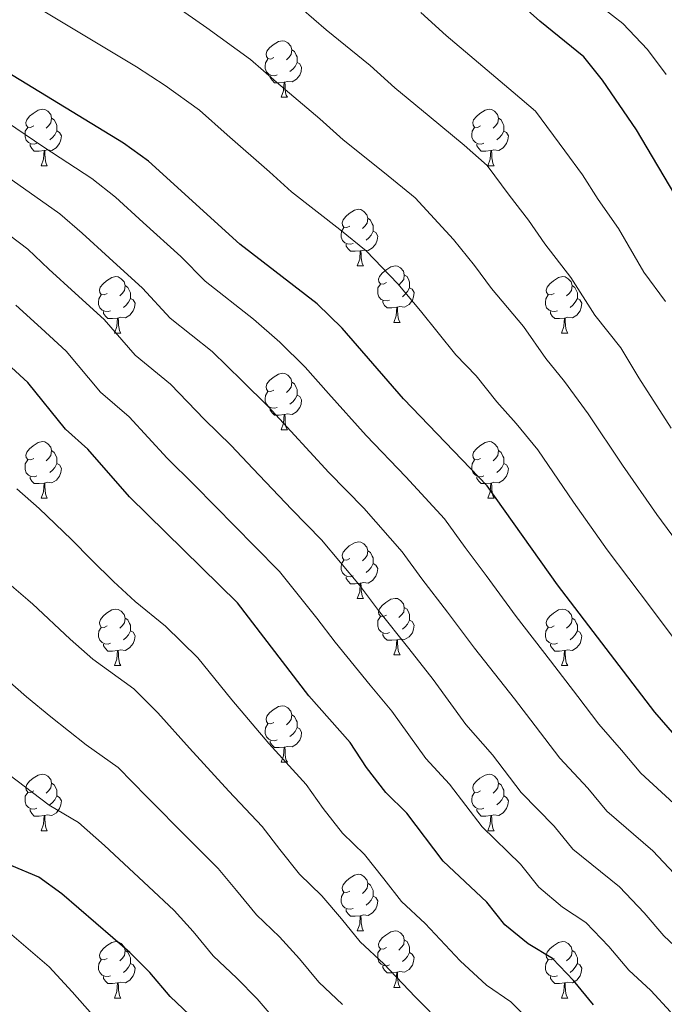
# Model space of a CAD drawing. Units: metres. Extents: x 609181 to 613684, y 4777495 to 4780538.
# Drawn here: x 611216 to 611330, y 4778587 to 4778761 of the extents above; entities that cross this region are included whole.
import ezdxf

# ---------------------------------------------------------------- set-up
doc = ezdxf.new("R2010")
doc.units = ezdxf.units.M
doc.header["$MEASUREMENT"] = 0
for name, color, linetype, lineweight in [('Nivel 36', 7, 'Continuous', 0), ('Nivel 4', 7, 'Continuous', 0), ('Nivel 5', 7, 'Continuous', 0), ('Nivel 61', 7, 'Continuous', 0), ('Nivel 63', 7, 'Continuous', 0)]:
    doc.layers.add(name, color=color, linetype=linetype, lineweight=lineweight)

msp = doc.modelspace()

# ---------------------------------------------------------------- linework, layer by layer
at = {"layer": 'Nivel 36', "color": 92, "linetype": 'Continuous', "lineweight": 0}
for p, q in [((611262.23, 4778747.63, 0.01), (611263.36, 4778747.63, 0.01)), ((611219.6, 4778735.5, 0.01), (611220.72, 4778735.5, 0.01)), ((611298.92, 4778735.49, 0.01), (611300.05, 4778735.49, 0.01)), ((611275.73, 4778717.73, 0.01), (611276.86, 4778717.73, 0.01)), ((611282.21, 4778707.69, 0.01), (611283.33, 4778707.69, 0.01)), ((611232.65, 4778705.79, 0.01), (611233.78, 4778705.79, 0.01)), ((611311.98, 4778705.79, 0.01), (611313.1, 4778705.79, 0.01)), ((611262.23, 4778688.64, 0.01), (611263.36, 4778688.64, 0.01)), ((611219.6, 4778676.5, 0.01), (611220.72, 4778676.5, 0.01)), ((611298.92, 4778676.5, 0.01), (611300.05, 4778676.5, 0.01)), ((611275.73, 4778658.73, 0.01), (611276.86, 4778658.73, 0.01)), ((611282.21, 4778648.7, 0.01), (611283.33, 4778648.7, 0.01)), ((611232.66, 4778646.79, 0.01), (611233.78, 4778646.79, 0.01)), ((611311.98, 4778646.79, 0.01), (611313.11, 4778646.79, 0.01)), ((611262.23, 4778629.65, 0.01), (611263.36, 4778629.65, 0.01)), ((611219.6, 4778617.51, 0.01), (611220.72, 4778617.51, 0.01)), ((611298.92, 4778617.51, 0.01), (611300.05, 4778617.51, 0.01)), ((611275.73, 4778599.74, 0.01), (611276.86, 4778599.74, 0.01)), ((611282.21, 4778589.71, 0.01), (611283.33, 4778589.71, 0.01)), ((611232.66, 4778587.8, 0.01), (611233.78, 4778587.8, 0.01)), ((611311.98, 4778587.8, 0.01), (611313.11, 4778587.8, 0.01))]:
    msp.add_line(p, q, dxfattribs=at)
at = {"layer": 'Nivel 36', "color": 92, "linetype": 'Continuous', "lineweight": 0, "elevation": 0.01, "flags": 128}
for points in [[(611260.93, 4778754.69), (611260.4, 4778754.43), (611259.87, 4778754.49), (611259.61, 4778754.85), (611259.55, 4778755.28), (611259.71, 4778755.8), (611260.19, 4778756.39), (611260.83, 4778756.93), (611261.73, 4778757.51), (611262.47, 4778757.67), (611262.9, 4778757.61), (611263.43, 4778757.3), (611263.96, 4778756.71), (611264.12, 4778756.07), (611264.01, 4778755.23), (611263.58, 4778754.69), (611263.16, 4778754.27)], [(611264.12, 4778756.07), (611264.59, 4778755.76), (611264.91, 4778755.12), (611265.07, 4778754.8), (611265.07, 4778754.22), (611265.07, 4778753.79), (611264.7, 4778753.11), (611264.28, 4778752.63), (611263.8, 4778752.21)], [(611261.52, 4778751.61), (611261.09, 4778751.45), (611260.51, 4778751.51), (611260.03, 4778751.73), (611259.61, 4778752.15), (611259.39, 4778752.73), (611259.39, 4778753.15), (611259.45, 4778753.74), (611259.87, 4778754.43)], [(611265.07, 4778753.79), (611265.52, 4778753.55), (611265.87, 4778752.93), (611265.76, 4778752.21), (611265.55, 4778751.57), (611264.96, 4778750.83), (611264.17, 4778750.35), (611263.32, 4778750.45), (611262.89, 4778750.32)], [(611262.78, 4778750.32), (611261.89, 4778750.23), (611261.04, 4778750.23), (611260.62, 4778750.67), (611260.3, 4778751.14), (611260.3, 4778751.45)], [(611262.23, 4778747.63), (611262.67, 4778748.79), (611262.78, 4778750.32), (611262.89, 4778750.32), (611262.92, 4778749.73), (611262.96, 4778749.05), (611263.03, 4778748.43), (611263.14, 4778748.03), (611263.36, 4778747.63)], [(611218.3, 4778742.56), (611217.76, 4778742.29), (611217.24, 4778742.35), (611216.97, 4778742.72), (611216.92, 4778743.14), (611217.08, 4778743.66), (611217.56, 4778744.26), (611218.19, 4778744.79), (611219.09, 4778745.37), (611219.84, 4778745.53), (611220.26, 4778745.48), (611220.79, 4778745.16), (611221.32, 4778744.58), (611221.48, 4778743.94), (611221.37, 4778743.09), (611220.94, 4778742.56), (611220.52, 4778742.13)], [(611221.48, 4778743.94), (611221.96, 4778743.62), (611222.27, 4778742.98), (611222.43, 4778742.66), (611222.43, 4778742.08), (611222.43, 4778741.66), (611222.06, 4778740.97), (611221.64, 4778740.49), (611221.16, 4778740.07)], [(611297.62, 4778742.55), (611297.09, 4778742.29), (611296.56, 4778742.35), (611296.3, 4778742.71), (611296.24, 4778743.14), (611296.4, 4778743.66), (611296.88, 4778744.25), (611297.52, 4778744.79), (611298.42, 4778745.37), (611299.16, 4778745.53), (611299.59, 4778745.47), (611300.12, 4778745.16), (611300.65, 4778744.57), (611300.81, 4778743.93), (611300.7, 4778743.09), (611300.27, 4778742.55), (611299.85, 4778742.13)], [(611300.81, 4778743.93), (611301.28, 4778743.62), (611301.6, 4778742.98), (611301.76, 4778742.66), (611301.76, 4778742.08), (611301.76, 4778741.65), (611301.39, 4778740.97), (611300.97, 4778740.49), (611300.49, 4778740.07)], [(611218.88, 4778739.48), (611218.46, 4778739.32), (611217.87, 4778739.38), (611217.4, 4778739.59), (611216.97, 4778740.01), (611216.76, 4778740.6), (611216.76, 4778741.02), (611216.81, 4778741.6), (611217.24, 4778742.29)], [(611298.21, 4778739.47), (611297.78, 4778739.31), (611297.2, 4778739.37), (611296.72, 4778739.59), (611296.3, 4778740.01), (611296.08, 4778740.59), (611296.08, 4778741.01), (611296.14, 4778741.6), (611296.56, 4778742.29)], [(611222.43, 4778741.66), (611222.88, 4778741.41), (611223.23, 4778740.79), (611223.12, 4778740.07), (611222.91, 4778739.43), (611222.32, 4778738.69), (611221.53, 4778738.21), (611220.68, 4778738.31), (611220.25, 4778738.18)], [(611301.76, 4778741.65), (611302.21, 4778741.41), (611302.56, 4778740.79), (611302.45, 4778740.07), (611302.24, 4778739.43), (611301.65, 4778738.69), (611300.86, 4778738.21), (611300.01, 4778738.31), (611299.58, 4778738.18)], [(611220.14, 4778738.18), (611219.25, 4778738.1), (611218.4, 4778738.1), (611217.98, 4778738.53), (611217.66, 4778739), (611217.66, 4778739.32)], [(611299.47, 4778738.18), (611298.58, 4778738.09), (611297.73, 4778738.09), (611297.31, 4778738.53), (611296.99, 4778739), (611296.99, 4778739.31)], [(611219.6, 4778735.5), (611220.03, 4778736.66), (611220.14, 4778738.18), (611220.25, 4778738.18), (611220.28, 4778737.6), (611220.32, 4778736.91), (611220.39, 4778736.3), (611220.5, 4778735.9), (611220.72, 4778735.5)], [(611298.92, 4778735.49), (611299.36, 4778736.65), (611299.47, 4778738.18), (611299.58, 4778738.18), (611299.61, 4778737.59), (611299.65, 4778736.91), (611299.72, 4778736.29), (611299.83, 4778735.89), (611300.05, 4778735.49)], [(611274.43, 4778724.79), (611273.9, 4778724.52), (611273.37, 4778724.58), (611273.11, 4778724.95), (611273.05, 4778725.37), (611273.21, 4778725.89), (611273.69, 4778726.49), (611274.33, 4778727.02), (611275.23, 4778727.6), (611275.97, 4778727.76), (611276.4, 4778727.71), (611276.93, 4778727.39), (611277.46, 4778726.81), (611277.62, 4778726.17), (611277.51, 4778725.32), (611277.08, 4778724.79), (611276.66, 4778724.36)], [(611277.62, 4778726.17), (611278.09, 4778725.85), (611278.41, 4778725.21), (611278.57, 4778724.89), (611278.57, 4778724.31), (611278.57, 4778723.89), (611278.2, 4778723.2), (611277.78, 4778722.72), (611277.3, 4778722.3)], [(611275.02, 4778721.71), (611274.59, 4778721.55), (611274.01, 4778721.61), (611273.53, 4778721.82), (611273.11, 4778722.24), (611272.89, 4778722.83), (611272.89, 4778723.25), (611272.95, 4778723.83), (611273.37, 4778724.52)], [(611278.57, 4778723.89), (611279.02, 4778723.64), (611279.37, 4778723.02), (611279.26, 4778722.3), (611279.05, 4778721.66), (611278.46, 4778720.92), (611277.67, 4778720.44), (611276.82, 4778720.54), (611276.39, 4778720.41)], [(611276.28, 4778720.41), (611275.39, 4778720.33), (611274.54, 4778720.33), (611274.12, 4778720.76), (611273.8, 4778721.23), (611273.8, 4778721.55)], [(611275.73, 4778717.73), (611276.17, 4778718.89), (611276.28, 4778720.41), (611276.39, 4778720.41), (611276.42, 4778719.83), (611276.46, 4778719.14), (611276.53, 4778718.53), (611276.64, 4778718.13), (611276.86, 4778717.73)], [(611280.91, 4778714.75), (611280.38, 4778714.49), (611279.85, 4778714.54), (611279.58, 4778714.91), (611279.53, 4778715.34), (611279.69, 4778715.86), (611280.17, 4778716.45), (611280.8, 4778716.98), (611281.7, 4778717.57), (611282.45, 4778717.73), (611282.87, 4778717.67), (611283.4, 4778717.36), (611283.93, 4778716.77), (611284.09, 4778716.13), (611283.98, 4778715.28), (611283.56, 4778714.75), (611283.14, 4778714.33)], [(611284.09, 4778716.13), (611284.57, 4778715.82), (611284.88, 4778715.18), (611285.04, 4778714.86), (611285.04, 4778714.28), (611285.04, 4778713.85), (611284.67, 4778713.16), (611284.25, 4778712.68), (611283.77, 4778712.26)], [(611231.35, 4778712.85), (611230.82, 4778712.58), (611230.29, 4778712.64), (611230.03, 4778713.01), (611229.97, 4778713.43), (611230.13, 4778713.95), (611230.61, 4778714.55), (611231.25, 4778715.08), (611232.15, 4778715.66), (611232.89, 4778715.82), (611233.32, 4778715.77), (611233.85, 4778715.45), (611234.38, 4778714.87), (611234.54, 4778714.23), (611234.43, 4778713.38), (611234, 4778712.85), (611233.58, 4778712.42)], [(611234.54, 4778714.23), (611235.01, 4778713.91), (611235.33, 4778713.27), (611235.49, 4778712.95), (611235.49, 4778712.37), (611235.49, 4778711.95), (611235.12, 4778711.26), (611234.7, 4778710.78), (611234.22, 4778710.36)], [(611281.49, 4778711.67), (611281.07, 4778711.51), (611280.48, 4778711.57), (611280.01, 4778711.78), (611279.58, 4778712.21), (611279.37, 4778712.79), (611279.37, 4778713.21), (611279.42, 4778713.8), (611279.85, 4778714.49)], [(611310.68, 4778712.85), (611310.15, 4778712.58), (611309.62, 4778712.64), (611309.36, 4778713.01), (611309.3, 4778713.43), (611309.46, 4778713.95), (611309.94, 4778714.55), (611310.58, 4778715.08), (611311.48, 4778715.66), (611312.22, 4778715.82), (611312.64, 4778715.77), (611313.18, 4778715.45), (611313.7, 4778714.87), (611313.86, 4778714.23), (611313.76, 4778713.38), (611313.33, 4778712.85), (611312.91, 4778712.42)], [(611313.86, 4778714.23), (611314.34, 4778713.91), (611314.66, 4778713.27), (611314.82, 4778712.95), (611314.82, 4778712.37), (611314.82, 4778711.95), (611314.44, 4778711.26), (611314.02, 4778710.78), (611313.54, 4778710.36)], [(611231.94, 4778709.77), (611231.51, 4778709.61), (611230.93, 4778709.67), (611230.45, 4778709.88), (611230.03, 4778710.3), (611229.81, 4778710.89), (611229.81, 4778711.31), (611229.87, 4778711.89), (611230.29, 4778712.58)], [(611285.04, 4778713.85), (611285.5, 4778713.6), (611285.84, 4778712.99), (611285.73, 4778712.26), (611285.52, 4778711.62), (611284.94, 4778710.88), (611284.14, 4778710.4), (611283.29, 4778710.51), (611282.86, 4778710.38)], [(611311.26, 4778709.77), (611310.84, 4778709.61), (611310.26, 4778709.67), (611309.78, 4778709.88), (611309.36, 4778710.3), (611309.14, 4778710.89), (611309.14, 4778711.31), (611309.2, 4778711.89), (611309.62, 4778712.58)], [(611235.49, 4778711.95), (611235.94, 4778711.7), (611236.29, 4778711.08), (611236.18, 4778710.36), (611235.97, 4778709.72), (611235.38, 4778708.98), (611234.59, 4778708.5), (611233.74, 4778708.6), (611233.31, 4778708.47)], [(611282.75, 4778710.38), (611281.86, 4778710.29), (611281.02, 4778710.29), (611280.59, 4778710.72), (611280.27, 4778711.2), (611280.27, 4778711.51)], [(611314.82, 4778711.95), (611315.27, 4778711.7), (611315.62, 4778711.08), (611315.5, 4778710.36), (611315.3, 4778709.72), (611314.71, 4778708.98), (611313.92, 4778708.5), (611313.06, 4778708.6), (611312.64, 4778708.47)], [(611233.2, 4778708.47), (611232.31, 4778708.39), (611231.46, 4778708.39), (611231.04, 4778708.82), (611230.72, 4778709.29), (611230.72, 4778709.61)], [(611282.21, 4778707.69), (611282.64, 4778708.85), (611282.75, 4778710.38), (611282.86, 4778710.38), (611282.9, 4778709.79), (611282.93, 4778709.11), (611283, 4778708.49), (611283.12, 4778708.09), (611283.33, 4778707.69)], [(611312.52, 4778708.47), (611311.64, 4778708.39), (611310.79, 4778708.39), (611310.36, 4778708.82), (611310.04, 4778709.29), (611310.04, 4778709.61)], [(611232.65, 4778705.79), (611233.09, 4778706.95), (611233.2, 4778708.47), (611233.31, 4778708.47), (611233.34, 4778707.89), (611233.38, 4778707.2), (611233.45, 4778706.59), (611233.56, 4778706.19), (611233.78, 4778705.79)], [(611311.98, 4778705.79), (611312.42, 4778706.95), (611312.52, 4778708.47), (611312.64, 4778708.47), (611312.67, 4778707.89), (611312.7, 4778707.2), (611312.78, 4778706.59), (611312.89, 4778706.19), (611313.1, 4778705.79)], [(611260.93, 4778695.7), (611260.4, 4778695.44), (611259.87, 4778695.49), (611259.61, 4778695.86), (611259.55, 4778696.29), (611259.71, 4778696.81), (611260.19, 4778697.4), (611260.83, 4778697.93), (611261.73, 4778698.52), (611262.47, 4778698.68), (611262.9, 4778698.62), (611263.43, 4778698.31), (611263.96, 4778697.72), (611264.12, 4778697.08), (611264.01, 4778696.23), (611263.58, 4778695.7), (611263.16, 4778695.28)], [(611264.12, 4778697.08), (611264.59, 4778696.77), (611264.91, 4778696.13), (611265.07, 4778695.81), (611265.07, 4778695.23), (611265.07, 4778694.8), (611264.7, 4778694.11), (611264.28, 4778693.63), (611263.8, 4778693.21)], [(611261.52, 4778692.62), (611261.09, 4778692.46), (611260.51, 4778692.52), (611260.03, 4778692.73), (611259.61, 4778693.16), (611259.39, 4778693.74), (611259.39, 4778694.16), (611259.45, 4778694.75), (611259.87, 4778695.44)], [(611265.07, 4778694.8), (611265.52, 4778694.55), (611265.87, 4778693.94), (611265.76, 4778693.21), (611265.55, 4778692.57), (611264.96, 4778691.83), (611264.17, 4778691.35), (611263.32, 4778691.46), (611262.89, 4778691.33)], [(611262.78, 4778691.33), (611261.89, 4778691.24), (611261.04, 4778691.24), (611260.62, 4778691.67), (611260.3, 4778692.15), (611260.3, 4778692.46)], [(611262.23, 4778688.64), (611262.67, 4778689.8), (611262.78, 4778691.33), (611262.89, 4778691.33), (611262.92, 4778690.74), (611262.96, 4778690.06), (611263.03, 4778689.44), (611263.14, 4778689.04), (611263.36, 4778688.64)], [(611218.3, 4778683.56), (611217.77, 4778683.3), (611217.24, 4778683.35), (611216.97, 4778683.72), (611216.92, 4778684.15), (611217.08, 4778684.67), (611217.56, 4778685.26), (611218.19, 4778685.79), (611219.09, 4778686.38), (611219.84, 4778686.54), (611220.26, 4778686.48), (611220.79, 4778686.17), (611221.32, 4778685.58), (611221.48, 4778684.94), (611221.37, 4778684.09), (611220.95, 4778683.56), (611220.53, 4778683.14)], [(611297.62, 4778683.56), (611297.09, 4778683.3), (611296.56, 4778683.35), (611296.3, 4778683.72), (611296.24, 4778684.15), (611296.4, 4778684.67), (611296.88, 4778685.26), (611297.52, 4778685.79), (611298.42, 4778686.38), (611299.16, 4778686.54), (611299.59, 4778686.48), (611300.12, 4778686.17), (611300.65, 4778685.58), (611300.81, 4778684.94), (611300.7, 4778684.09), (611300.27, 4778683.56), (611299.85, 4778683.14)], [(611221.48, 4778684.94), (611221.96, 4778684.63), (611222.27, 4778683.99), (611222.43, 4778683.67), (611222.43, 4778683.09), (611222.43, 4778682.66), (611222.06, 4778681.97), (611221.64, 4778681.49), (611221.16, 4778681.07)], [(611300.81, 4778684.94), (611301.28, 4778684.63), (611301.6, 4778683.99), (611301.76, 4778683.67), (611301.76, 4778683.09), (611301.76, 4778682.66), (611301.39, 4778681.97), (611300.97, 4778681.49), (611300.49, 4778681.07)], [(611218.88, 4778680.48), (611218.46, 4778680.32), (611217.87, 4778680.38), (611217.4, 4778680.59), (611216.97, 4778681.02), (611216.76, 4778681.6), (611216.76, 4778682.02), (611216.81, 4778682.61), (611217.24, 4778683.3)], [(611222.43, 4778682.66), (611222.89, 4778682.41), (611223.23, 4778681.8), (611223.12, 4778681.07), (611222.91, 4778680.43), (611222.33, 4778679.69), (611221.53, 4778679.21), (611220.68, 4778679.32), (611220.25, 4778679.19)], [(611298.21, 4778680.48), (611297.78, 4778680.32), (611297.2, 4778680.38), (611296.72, 4778680.59), (611296.3, 4778681.02), (611296.08, 4778681.6), (611296.08, 4778682.02), (611296.14, 4778682.61), (611296.56, 4778683.3)], [(611301.76, 4778682.66), (611302.21, 4778682.41), (611302.56, 4778681.8), (611302.45, 4778681.07), (611302.24, 4778680.43), (611301.65, 4778679.69), (611300.86, 4778679.21), (611300.01, 4778679.32), (611299.58, 4778679.19)], [(611220.14, 4778679.19), (611219.25, 4778679.1), (611218.41, 4778679.1), (611217.98, 4778679.53), (611217.66, 4778680.01), (611217.66, 4778680.32)], [(611219.6, 4778676.5), (611220.03, 4778677.66), (611220.14, 4778679.19), (611220.25, 4778679.19), (611220.29, 4778678.6), (611220.32, 4778677.92), (611220.39, 4778677.3), (611220.51, 4778676.9), (611220.72, 4778676.5)], [(611299.47, 4778679.19), (611298.58, 4778679.1), (611297.73, 4778679.1), (611297.31, 4778679.53), (611296.99, 4778680.01), (611296.99, 4778680.32)], [(611298.92, 4778676.5), (611299.36, 4778677.66), (611299.47, 4778679.19), (611299.58, 4778679.19), (611299.61, 4778678.6), (611299.65, 4778677.92), (611299.72, 4778677.3), (611299.83, 4778676.9), (611300.05, 4778676.5)], [(611274.43, 4778665.79), (611273.9, 4778665.53), (611273.37, 4778665.59), (611273.11, 4778665.95), (611273.05, 4778666.38), (611273.21, 4778666.9), (611273.69, 4778667.49), (611274.33, 4778668.03), (611275.23, 4778668.61), (611275.97, 4778668.77), (611276.4, 4778668.71), (611276.93, 4778668.4), (611277.46, 4778667.81), (611277.62, 4778667.17), (611277.51, 4778666.33), (611277.08, 4778665.79), (611276.66, 4778665.37)], [(611277.62, 4778667.17), (611278.09, 4778666.86), (611278.41, 4778666.22), (611278.57, 4778665.9), (611278.57, 4778665.32), (611278.57, 4778664.89), (611278.2, 4778664.21), (611277.78, 4778663.73), (611277.3, 4778663.31)], [(611275.02, 4778662.71), (611274.59, 4778662.55), (611274.01, 4778662.61), (611273.53, 4778662.83), (611273.11, 4778663.25), (611272.89, 4778663.83), (611272.89, 4778664.25), (611272.95, 4778664.84), (611273.37, 4778665.53)], [(611278.57, 4778664.89), (611279.02, 4778664.65), (611279.37, 4778664.03), (611279.26, 4778663.31), (611279.05, 4778662.67), (611278.46, 4778661.93), (611277.67, 4778661.45), (611276.82, 4778661.55), (611276.39, 4778661.42)], [(611276.28, 4778661.42), (611275.39, 4778661.33), (611274.54, 4778661.33), (611274.12, 4778661.77), (611273.8, 4778662.24), (611273.8, 4778662.55)], [(611275.73, 4778658.73), (611276.17, 4778659.89), (611276.28, 4778661.42), (611276.39, 4778661.42), (611276.42, 4778660.83), (611276.46, 4778660.15), (611276.53, 4778659.53), (611276.64, 4778659.13), (611276.86, 4778658.73)], [(611280.91, 4778655.76), (611280.38, 4778655.49), (611279.85, 4778655.55), (611279.58, 4778655.92), (611279.53, 4778656.35), (611279.69, 4778656.87), (611280.17, 4778657.46), (611280.8, 4778657.99), (611281.7, 4778658.57), (611282.45, 4778658.73), (611282.87, 4778658.68), (611283.4, 4778658.37), (611283.93, 4778657.78), (611284.09, 4778657.14), (611283.98, 4778656.29), (611283.56, 4778655.76), (611283.14, 4778655.33)], [(611231.36, 4778653.85), (611230.82, 4778653.59), (611230.3, 4778653.65), (611230.03, 4778654.01), (611229.98, 4778654.44), (611230.14, 4778654.96), (611230.62, 4778655.55), (611231.25, 4778656.09), (611232.15, 4778656.67), (611232.9, 4778656.83), (611233.32, 4778656.77), (611233.85, 4778656.46), (611234.38, 4778655.87), (611234.54, 4778655.23), (611234.43, 4778654.39), (611234, 4778653.85), (611233.58, 4778653.43)], [(611284.09, 4778657.14), (611284.57, 4778656.83), (611284.88, 4778656.19), (611285.04, 4778655.87), (611285.04, 4778655.29), (611285.04, 4778654.86), (611284.67, 4778654.17), (611284.25, 4778653.69), (611283.77, 4778653.27)], [(611310.68, 4778653.85), (611310.15, 4778653.59), (611309.62, 4778653.65), (611309.36, 4778654.01), (611309.3, 4778654.44), (611309.46, 4778654.96), (611309.94, 4778655.55), (611310.58, 4778656.09), (611311.48, 4778656.67), (611312.22, 4778656.83), (611312.65, 4778656.77), (611313.18, 4778656.46), (611313.71, 4778655.87), (611313.87, 4778655.23), (611313.76, 4778654.39), (611313.33, 4778653.85), (611312.91, 4778653.43)], [(611234.54, 4778655.23), (611235.02, 4778654.92), (611235.33, 4778654.28), (611235.49, 4778653.96), (611235.49, 4778653.38), (611235.49, 4778652.95), (611235.12, 4778652.27), (611234.7, 4778651.79), (611234.22, 4778651.37)], [(611281.49, 4778652.68), (611281.07, 4778652.52), (611280.48, 4778652.58), (611280.01, 4778652.79), (611279.58, 4778653.21), (611279.37, 4778653.8), (611279.37, 4778654.22), (611279.42, 4778654.81), (611279.85, 4778655.49)], [(611285.04, 4778654.86), (611285.5, 4778654.61), (611285.84, 4778653.99), (611285.73, 4778653.27), (611285.52, 4778652.63), (611284.94, 4778651.89), (611284.14, 4778651.41), (611283.29, 4778651.51), (611282.86, 4778651.39)], [(611313.87, 4778655.23), (611314.34, 4778654.92), (611314.66, 4778654.28), (611314.82, 4778653.96), (611314.82, 4778653.38), (611314.82, 4778652.95), (611314.45, 4778652.27), (611314.03, 4778651.79), (611313.55, 4778651.37)], [(611231.94, 4778650.77), (611231.52, 4778650.61), (611230.93, 4778650.67), (611230.46, 4778650.89), (611230.03, 4778651.31), (611229.82, 4778651.89), (611229.82, 4778652.31), (611229.87, 4778652.9), (611230.3, 4778653.59)], [(611311.27, 4778650.77), (611310.84, 4778650.61), (611310.26, 4778650.67), (611309.78, 4778650.89), (611309.36, 4778651.31), (611309.14, 4778651.89), (611309.14, 4778652.31), (611309.2, 4778652.9), (611309.62, 4778653.59)], [(611235.49, 4778652.95), (611235.94, 4778652.71), (611236.29, 4778652.09), (611236.18, 4778651.37), (611235.97, 4778650.73), (611235.38, 4778649.99), (611234.59, 4778649.51), (611233.74, 4778649.61), (611233.31, 4778649.48)], [(611282.75, 4778651.39), (611281.86, 4778651.3), (611281.02, 4778651.3), (611280.59, 4778651.73), (611280.27, 4778652.21), (611280.27, 4778652.52)], [(611282.21, 4778648.7), (611282.64, 4778649.86), (611282.75, 4778651.39), (611282.86, 4778651.39), (611282.9, 4778650.8), (611282.93, 4778650.11), (611283, 4778649.5), (611283.12, 4778649.1), (611283.33, 4778648.7)], [(611314.82, 4778652.95), (611315.27, 4778652.71), (611315.62, 4778652.09), (611315.51, 4778651.37), (611315.3, 4778650.73), (611314.71, 4778649.99), (611313.92, 4778649.51), (611313.07, 4778649.61), (611312.64, 4778649.48)], [(611233.2, 4778649.48), (611232.31, 4778649.39), (611231.46, 4778649.39), (611231.04, 4778649.83), (611230.72, 4778650.3), (611230.72, 4778650.61)], [(611232.66, 4778646.79), (611233.09, 4778647.95), (611233.2, 4778649.48), (611233.31, 4778649.48), (611233.34, 4778648.89), (611233.38, 4778648.21), (611233.45, 4778647.59), (611233.56, 4778647.19), (611233.78, 4778646.79)], [(611312.53, 4778649.48), (611311.64, 4778649.39), (611310.79, 4778649.39), (611310.37, 4778649.83), (611310.05, 4778650.3), (611310.05, 4778650.61)], [(611311.98, 4778646.79), (611312.42, 4778647.95), (611312.53, 4778649.48), (611312.64, 4778649.48), (611312.67, 4778648.89), (611312.71, 4778648.21), (611312.78, 4778647.59), (611312.89, 4778647.19), (611313.11, 4778646.79)], [(611260.93, 4778636.71), (611260.4, 4778636.45), (611259.87, 4778636.5), (611259.61, 4778636.87), (611259.55, 4778637.3), (611259.71, 4778637.82), (611260.19, 4778638.41), (611260.83, 4778638.94), (611261.73, 4778639.53), (611262.47, 4778639.69), (611262.9, 4778639.63), (611263.43, 4778639.32), (611263.96, 4778638.73), (611264.12, 4778638.09), (611264.01, 4778637.24), (611263.58, 4778636.71), (611263.16, 4778636.29)], [(611264.12, 4778638.09), (611264.59, 4778637.78), (611264.91, 4778637.14), (611265.07, 4778636.82), (611265.07, 4778636.24), (611265.07, 4778635.81), (611264.7, 4778635.12), (611264.28, 4778634.64), (611263.8, 4778634.22)], [(611261.52, 4778633.63), (611261.09, 4778633.47), (611260.51, 4778633.53), (611260.03, 4778633.74), (611259.61, 4778634.17), (611259.39, 4778634.75), (611259.39, 4778635.17), (611259.45, 4778635.76), (611259.87, 4778636.45)], [(611265.07, 4778635.81), (611265.52, 4778635.56), (611265.87, 4778634.95), (611265.76, 4778634.22), (611265.55, 4778633.58), (611264.96, 4778632.84), (611264.17, 4778632.36), (611263.32, 4778632.47), (611262.89, 4778632.34)], [(611262.78, 4778632.34), (611261.89, 4778632.25), (611261.04, 4778632.25), (611260.62, 4778632.68), (611260.3, 4778633.16), (611260.3, 4778633.47)], [(611262.23, 4778629.65), (611262.67, 4778630.81), (611262.78, 4778632.34), (611262.89, 4778632.34), (611262.92, 4778631.75), (611262.96, 4778631.07), (611263.03, 4778630.45), (611263.14, 4778630.05), (611263.36, 4778629.65)], [(611218.3, 4778624.57), (611217.77, 4778624.31), (611217.24, 4778624.36), (611216.97, 4778624.73), (611216.92, 4778625.16), (611217.08, 4778625.68), (611217.56, 4778626.27), (611218.19, 4778626.8), (611219.09, 4778627.39), (611219.84, 4778627.55), (611220.26, 4778627.49), (611220.79, 4778627.18), (611221.32, 4778626.59), (611221.48, 4778625.95), (611221.37, 4778625.1), (611220.95, 4778624.57), (611220.53, 4778624.15)], [(611297.62, 4778624.57), (611297.09, 4778624.31), (611296.56, 4778624.36), (611296.3, 4778624.73), (611296.24, 4778625.16), (611296.4, 4778625.68), (611296.88, 4778626.27), (611297.52, 4778626.8), (611298.42, 4778627.39), (611299.16, 4778627.55), (611299.59, 4778627.49), (611300.12, 4778627.18), (611300.65, 4778626.59), (611300.81, 4778625.95), (611300.7, 4778625.1), (611300.27, 4778624.57), (611299.85, 4778624.15)], [(611221.48, 4778625.95), (611221.96, 4778625.64), (611222.27, 4778625), (611222.43, 4778624.68), (611222.43, 4778624.1), (611222.43, 4778623.67), (611222.06, 4778622.98), (611221.64, 4778622.5), (611221.16, 4778622.08)], [(611300.81, 4778625.95), (611301.28, 4778625.64), (611301.6, 4778625), (611301.76, 4778624.68), (611301.76, 4778624.1), (611301.76, 4778623.67), (611301.39, 4778622.98), (611300.97, 4778622.5), (611300.49, 4778622.08)], [(611218.88, 4778621.49), (611218.46, 4778621.33), (611217.87, 4778621.39), (611217.4, 4778621.6), (611216.97, 4778622.03), (611216.76, 4778622.61), (611216.76, 4778623.03), (611216.81, 4778623.62), (611217.24, 4778624.31)], [(611222.43, 4778623.67), (611222.89, 4778623.42), (611223.23, 4778622.81), (611223.12, 4778622.08), (611222.91, 4778621.44), (611222.33, 4778620.7), (611221.53, 4778620.22), (611220.68, 4778620.33), (611220.25, 4778620.2)], [(611298.21, 4778621.49), (611297.78, 4778621.33), (611297.2, 4778621.39), (611296.72, 4778621.6), (611296.3, 4778622.03), (611296.08, 4778622.61), (611296.08, 4778623.03), (611296.14, 4778623.62), (611296.56, 4778624.31)], [(611301.76, 4778623.67), (611302.21, 4778623.42), (611302.56, 4778622.81), (611302.45, 4778622.08), (611302.24, 4778621.44), (611301.65, 4778620.7), (611300.86, 4778620.22), (611300.01, 4778620.33), (611299.58, 4778620.2)], [(611220.14, 4778620.2), (611219.25, 4778620.11), (611218.41, 4778620.11), (611217.98, 4778620.54), (611217.66, 4778621.02), (611217.66, 4778621.33)], [(611219.6, 4778617.51), (611220.03, 4778618.67), (611220.14, 4778620.2), (611220.25, 4778620.2), (611220.29, 4778619.61), (611220.32, 4778618.93), (611220.39, 4778618.31), (611220.51, 4778617.91), (611220.72, 4778617.51)], [(611299.47, 4778620.2), (611298.58, 4778620.11), (611297.73, 4778620.11), (611297.31, 4778620.54), (611296.99, 4778621.02), (611296.99, 4778621.33)], [(611298.92, 4778617.51), (611299.36, 4778618.67), (611299.47, 4778620.2), (611299.58, 4778620.2), (611299.61, 4778619.61), (611299.65, 4778618.93), (611299.72, 4778618.31), (611299.83, 4778617.91), (611300.05, 4778617.51)], [(611274.43, 4778606.8), (611273.9, 4778606.54), (611273.37, 4778606.59), (611273.11, 4778606.96), (611273.05, 4778607.39), (611273.21, 4778607.91), (611273.69, 4778608.5), (611274.33, 4778609.03), (611275.23, 4778609.62), (611275.97, 4778609.78), (611276.4, 4778609.72), (611276.93, 4778609.41), (611277.46, 4778608.82), (611277.62, 4778608.18), (611277.51, 4778607.33), (611277.08, 4778606.8), (611276.66, 4778606.38)], [(611277.62, 4778608.18), (611278.09, 4778607.87), (611278.41, 4778607.23), (611278.57, 4778606.91), (611278.57, 4778606.33), (611278.57, 4778605.9), (611278.2, 4778605.21), (611277.78, 4778604.73), (611277.3, 4778604.31)], [(611275.02, 4778603.72), (611274.59, 4778603.56), (611274.01, 4778603.62), (611273.53, 4778603.83), (611273.11, 4778604.26), (611272.89, 4778604.84), (611272.89, 4778605.26), (611272.95, 4778605.85), (611273.37, 4778606.54)], [(611278.57, 4778605.9), (611279.02, 4778605.65), (611279.37, 4778605.04), (611279.26, 4778604.31), (611279.05, 4778603.67), (611278.46, 4778602.93), (611277.67, 4778602.45), (611276.82, 4778602.56), (611276.39, 4778602.43)], [(611276.28, 4778602.43), (611275.39, 4778602.34), (611274.54, 4778602.34), (611274.12, 4778602.77), (611273.8, 4778603.25), (611273.8, 4778603.56)], [(611275.73, 4778599.74), (611276.17, 4778600.9), (611276.28, 4778602.43), (611276.39, 4778602.43), (611276.42, 4778601.84), (611276.46, 4778601.16), (611276.53, 4778600.54), (611276.64, 4778600.14), (611276.86, 4778599.74)], [(611280.91, 4778596.77), (611280.38, 4778596.5), (611279.85, 4778596.56), (611279.58, 4778596.93), (611279.53, 4778597.35), (611279.69, 4778597.87), (611280.17, 4778598.47), (611280.8, 4778599), (611281.7, 4778599.58), (611282.45, 4778599.74), (611282.87, 4778599.69), (611283.4, 4778599.37), (611283.93, 4778598.79), (611284.09, 4778598.15), (611283.98, 4778597.3), (611283.56, 4778596.77), (611283.14, 4778596.34)], [(611231.36, 4778594.86), (611230.82, 4778594.6), (611230.3, 4778594.65), (611230.03, 4778595.02), (611229.98, 4778595.45), (611230.14, 4778595.97), (611230.62, 4778596.56), (611231.25, 4778597.09), (611232.15, 4778597.68), (611232.9, 4778597.84), (611233.32, 4778597.78), (611233.85, 4778597.47), (611234.38, 4778596.88), (611234.54, 4778596.24), (611234.43, 4778595.39), (611234, 4778594.86), (611233.58, 4778594.44)], [(611284.09, 4778598.15), (611284.57, 4778597.83), (611284.88, 4778597.19), (611285.04, 4778596.87), (611285.04, 4778596.29), (611285.04, 4778595.87), (611284.67, 4778595.18), (611284.25, 4778594.7), (611283.77, 4778594.28)], [(611310.68, 4778594.86), (611310.15, 4778594.6), (611309.62, 4778594.65), (611309.36, 4778595.02), (611309.3, 4778595.45), (611309.46, 4778595.97), (611309.94, 4778596.56), (611310.58, 4778597.09), (611311.48, 4778597.68), (611312.22, 4778597.84), (611312.65, 4778597.78), (611313.18, 4778597.47), (611313.71, 4778596.88), (611313.87, 4778596.24), (611313.76, 4778595.39), (611313.33, 4778594.86), (611312.91, 4778594.44)], [(611234.54, 4778596.24), (611235.02, 4778595.93), (611235.33, 4778595.29), (611235.49, 4778594.97), (611235.49, 4778594.39), (611235.49, 4778593.96), (611235.12, 4778593.27), (611234.7, 4778592.79), (611234.22, 4778592.37)], [(611281.49, 4778593.69), (611281.07, 4778593.53), (611280.48, 4778593.59), (611280.01, 4778593.8), (611279.58, 4778594.22), (611279.37, 4778594.81), (611279.37, 4778595.23), (611279.42, 4778595.81), (611279.85, 4778596.5)], [(611285.04, 4778595.87), (611285.5, 4778595.62), (611285.84, 4778595), (611285.73, 4778594.28), (611285.52, 4778593.64), (611284.94, 4778592.9), (611284.14, 4778592.42), (611283.29, 4778592.52), (611282.86, 4778592.39)], [(611313.87, 4778596.24), (611314.34, 4778595.93), (611314.66, 4778595.29), (611314.82, 4778594.97), (611314.82, 4778594.39), (611314.82, 4778593.96), (611314.45, 4778593.27), (611314.03, 4778592.79), (611313.55, 4778592.37)], [(611231.94, 4778591.78), (611231.52, 4778591.62), (611230.93, 4778591.68), (611230.46, 4778591.89), (611230.03, 4778592.32), (611229.82, 4778592.9), (611229.82, 4778593.32), (611229.87, 4778593.91), (611230.3, 4778594.6)], [(611235.49, 4778593.96), (611235.94, 4778593.71), (611236.29, 4778593.1), (611236.18, 4778592.37), (611235.97, 4778591.73), (611235.38, 4778590.99), (611234.59, 4778590.51), (611233.74, 4778590.62), (611233.31, 4778590.49)], [(611311.27, 4778591.78), (611310.84, 4778591.62), (611310.26, 4778591.68), (611309.78, 4778591.89), (611309.36, 4778592.32), (611309.14, 4778592.9), (611309.14, 4778593.32), (611309.2, 4778593.91), (611309.62, 4778594.6)], [(611314.82, 4778593.96), (611315.27, 4778593.71), (611315.62, 4778593.1), (611315.51, 4778592.37), (611315.3, 4778591.73), (611314.71, 4778590.99), (611313.92, 4778590.51), (611313.07, 4778590.62), (611312.64, 4778590.49)], [(611282.75, 4778592.39), (611281.86, 4778592.31), (611281.02, 4778592.31), (611280.59, 4778592.74), (611280.27, 4778593.21), (611280.27, 4778593.53)], [(611282.21, 4778589.71), (611282.64, 4778590.87), (611282.75, 4778592.39), (611282.86, 4778592.39), (611282.9, 4778591.81), (611282.93, 4778591.12), (611283, 4778590.51), (611283.12, 4778590.11), (611283.33, 4778589.71)], [(611233.2, 4778590.49), (611232.31, 4778590.4), (611231.46, 4778590.4), (611231.04, 4778590.83), (611230.72, 4778591.31), (611230.72, 4778591.62)], [(611232.66, 4778587.8), (611233.09, 4778588.96), (611233.2, 4778590.49), (611233.31, 4778590.49), (611233.34, 4778589.9), (611233.38, 4778589.22), (611233.45, 4778588.6), (611233.56, 4778588.2), (611233.78, 4778587.8)], [(611312.53, 4778590.49), (611311.64, 4778590.4), (611310.79, 4778590.4), (611310.37, 4778590.83), (611310.05, 4778591.31), (611310.05, 4778591.62)], [(611311.98, 4778587.8), (611312.42, 4778588.96), (611312.53, 4778590.49), (611312.64, 4778590.49), (611312.67, 4778589.9), (611312.71, 4778589.22), (611312.78, 4778588.6), (611312.89, 4778588.2), (611313.11, 4778587.8)]]:
    msp.add_lwpolyline(points, dxfattribs=at)
at = {"layer": 'Nivel 4', "color": 36, "linetype": 'Continuous', "lineweight": 30, "flags": 128}
for points, elevation in [([(611333.06, 4778728.79), (611325.3, 4778741.89), (611319.29, 4778750.69), (611315.97, 4778754.8), (611308.13, 4778761.14), (611295.95, 4778772.1)], 525.01), ([(611332.1, 4778634.43), (611328.59, 4778638.55), (611311.27, 4778661.11), (611298.8, 4778678.71), (611283.92, 4778694.16), (611273.08, 4778706.67), (611268.63, 4778711.01), (611254.91, 4778721.6), (611238.71, 4778736.33), (611234.27, 4778739.49), (611192.88, 4778764.67)], 550.01), ([(611250.47, 4778580.6), (611242.53, 4778588.07), (611238.94, 4778592.34), (611235.39, 4778595.9), (611223.32, 4778606.29), (611219.22, 4778609.25), (611214.45, 4778611.28), (611201.57, 4778620.81), (611197.18, 4778623.67), (611192.41, 4778626.29), (611175.88, 4778639.64), (611172.39, 4778643.59), (611164.87, 4778651.09), (611155.71, 4778664.06), (611150.79, 4778673.17), (611144.62, 4778682.09), (611137.32, 4778690.28), (611134.16, 4778694.59), (611130.44, 4778698.7), (611118.66, 4778709.42), (611105.56, 4778718.29), (611096.37, 4778723.09), (611091.3, 4778725.15), (611081.12, 4778727.91)], 600.01), ([(611317.68, 4778586.64), (611314.13, 4778590.95), (611310.42, 4778594.83), (611306.1, 4778597.43), (611301.96, 4778600.78), (611298.74, 4778604.8), (611290.99, 4778612.1), (611284.54, 4778620.59), (611280.79, 4778624.31), (611277.4, 4778628.72), (611274.5, 4778633.13), (611267.13, 4778641.42), (611254.46, 4778657.92), (611235.31, 4778676.77), (611227.91, 4778685.18), (611223.97, 4778688.77), (611217.26, 4778697.03), (611209.21, 4778704.36)], 575.01)]:
    msp.add_lwpolyline(points, dxfattribs=dict(at, elevation=elevation))
at = {"layer": 'Nivel 5', "color": 36, "linetype": 'Continuous', "lineweight": 0, "flags": 128}
for points, elevation in [([(611317.38, 4778765.04), (611322.89, 4778760.73), (611327.26, 4778756.09), (611330.58, 4778751.71)], 520.01), ([(611166.64, 4778763.75), (611171.43, 4778761.04), (611176.37, 4778757.93), (611184.85, 4778752.63), (611191.19, 4778748.58), (611199.59, 4778743.16), (611206.35, 4778738.9), (611214.5, 4778732.91), (611222.94, 4778726.97), (611226.91, 4778723.54), (611231.71, 4778719.17), (611237.63, 4778713.79), (611242.53, 4778708.47)], 560.01), ([(611333.76, 4778649.18), (611327.77, 4778657.18), (611320.09, 4778667.37), (611314.14, 4778675.82), (611307.77, 4778685.09), (611303.94, 4778689.76), (611300.54, 4778693.59), (611296.82, 4778698.23), (611293.24, 4778701.95), (611286.96, 4778709.75), (611282.96, 4778714.54), (611277.32, 4778720.4), (611272.62, 4778724.15), (611264.07, 4778730.85), (611260.16, 4778734.39), (611252.62, 4778741), (611247.76, 4778745.34), (611241.64, 4778749.74), (611236.58, 4778753.06), (611227.99, 4778758.19), (611219.41, 4778763.32)], 545.01), ([(611336.08, 4778663.91), (611328.91, 4778673.62), (611322.8, 4778682.37), (611316.75, 4778691.48), (611312.54, 4778697.21), (611309.23, 4778701.27), (611305.24, 4778706.95), (611299.57, 4778713.72), (611296.54, 4778717.78), (611292.84, 4778722.41), (611286.01, 4778729.78), (611280.57, 4778734.23), (611273.23, 4778740.09), (611269.11, 4778743.82), (611261.42, 4778750.32), (611256.81, 4778754.36), (611249.01, 4778759.98), (611243.16, 4778764.03)], 540.01), ([(611331.46, 4778688.92), (611325.73, 4778697.86), (611322.54, 4778703.21), (611317.91, 4778708.95), (611313.66, 4778715.66), (611309.04, 4778721.61), (611306.13, 4778725.82), (611302.72, 4778730.27), (611298.81, 4778735.55), (611294.7, 4778739.17), (611288.52, 4778744.31), (611282.38, 4778749.34), (611278.05, 4778753.25), (611270.23, 4778759.63), (611265.86, 4778763.38)], 535.01), ([(611312.6, 4778738.14), (611307.39, 4778745.17), (611303.39, 4778748.56), (611296.47, 4778754.4), (611291.54, 4778758.58), (611287, 4778762.67)], 530.01), ([(611334.12, 4778620.31), (611326.07, 4778627.7), (611322.62, 4778631.8), (611318.64, 4778636.43), (611314.91, 4778641.3), (611310.04, 4778647.65), (611303.92, 4778655.52), (611298.62, 4778662.79), (611294.89, 4778667.76), (611291.25, 4778672.84), (611284.38, 4778680.31), (611277.31, 4778687.61), (611270.65, 4778695.06), (611266.51, 4778699.73), (611261.97, 4778704.16), (611257.32, 4778708.29), (611248.72, 4778715.03), (611244.42, 4778719.38), (611237.76, 4778725.43), (611232.81, 4778729.93), (611228.61, 4778733.23), (611220.11, 4778738.8), (611211.76, 4778744.39)], 555.01), ([(611330.45, 4778711.38), (611326.6, 4778716.63), (611322.09, 4778724.38), (611318.5, 4778729.5), (611315.72, 4778733.85), (611312.6, 4778738.14)], 530.01), ([(611208.88, 4778727.02), (611217.28, 4778720.71), (611221.01, 4778717.15), (611225.66, 4778712.91), (611230.84, 4778708.2), (611236.34, 4778701.9), (611242.61, 4778696.74), (611248.64, 4778690.46), (611253.35, 4778685.84), (611257.21, 4778681.75), (611264.1, 4778674.52), (611269.42, 4778669.12), (611276.14, 4778661.09), (611279.49, 4778656.57), (611284.9, 4778649.83), (611289.21, 4778644.33), (611295.04, 4778636.35), (611299.72, 4778630.95), (611304.81, 4778624.26), (611310.68, 4778618.3), (611314.02, 4778614.24), (611322.27, 4778607.57), (611326.68, 4778602.92), (611330.19, 4778598.88), (611333.98, 4778595.26)], 565.01), ([(611215.11, 4778710.75), (611219.61, 4778706.65), (611224.05, 4778702.62), (611230.16, 4778695.33), (611235.26, 4778690.96), (611241.97, 4778683.61), (611246.78, 4778678.89), (611250.49, 4778675.1), (611257.5, 4778667.97), (611261.94, 4778663.52), (611268.59, 4778655.22), (611271.79, 4778650.98), (611278.04, 4778643.35), (611281.85, 4778638.73), (611287.92, 4778630.33), (611292.13, 4778625.77), (611297.9, 4778618.18), (611304.71, 4778611.55), (611307.99, 4778607.51), (611312.17, 4778603.97), (611316.34, 4778601.2), (611320.41, 4778596.94), (611323.94, 4778592.76), (611327.85, 4778589.14), (611331.35, 4778585.36)], 570.01), ([(611242.53, 4778708.47), (611249.97, 4778702.51), (611255.3, 4778697.31), (611259.93, 4778692.78), (611263.93, 4778688.41), (611270.71, 4778681.07), (611276.9, 4778674.72), (611283.7, 4778666.97), (611287.19, 4778662.17), (611291.76, 4778656.31), (611296.56, 4778649.92), (611303.66, 4778640.89), (611307.32, 4778636.13), (611311.72, 4778630.35), (611316.65, 4778625.05), (611320.05, 4778620.97), (611328.2, 4778613.94), (611332.96, 4778608.91)], 560.01), ([(611306.71, 4778583.37), (611303.01, 4778587.16), (611298.68, 4778590.08), (611293.99, 4778594.4), (611287.77, 4778601.05), (611283.62, 4778604.95), (611280.47, 4778608.98), (611277, 4778613.28), (611273.14, 4778617.06), (611269.71, 4778621.44), (611266.68, 4778625.69), (611260.02, 4778632.97), (611253.5, 4778640.74), (611247.41, 4778648.19), (611241.71, 4778653.8), (611236.3, 4778658.2), (611232.48, 4778661.72), (611228.56, 4778665.57), (611225.04, 4778669.15), (611219.25, 4778674.66), (611215.32, 4778678.16)], 580.01), ([(611291.26, 4778582.73), (611286.01, 4778588.03), (611280.43, 4778593.87), (611276.26, 4778597.8), (611272.97, 4778601.89), (611269.45, 4778605.97), (611265.49, 4778609.81), (611262.02, 4778614.17), (611258.86, 4778618.24), (611252.92, 4778624.51), (611245.95, 4778632.13), (611240.36, 4778638.45), (611236.09, 4778642.66), (611228.82, 4778647.96), (611224.75, 4778651.49), (611218.08, 4778657.78), (611210.59, 4778664.14)], 585.01), ([(611273.1, 4778586.69), (611268.89, 4778590.66), (611265.47, 4778594.79), (611261.91, 4778598.65), (611257.83, 4778602.56), (611254.32, 4778606.89), (611251.04, 4778610.79), (611245.81, 4778616.06), (611238.41, 4778623.51), (611233.32, 4778628.72), (611227.6, 4778632.74), (611221.35, 4778637.71), (611217.02, 4778641.27), (611211.11, 4778646.41)], 590.01), ([(611261.52, 4778583.51), (611257.97, 4778587.7), (611254.37, 4778591.34), (611250.18, 4778595.31), (611246.63, 4778599.62), (611243.21, 4778603.34), (611238.71, 4778607.61), (611230.86, 4778614.9), (611226.27, 4778618.98), (611221.03, 4778622.01), (611213.88, 4778627.47)], 595.01), ([(611231.47, 4778581.78), (611225.13, 4778588.94), (611221.02, 4778593.33), (611214.4, 4778599.03)], 605.01)]:
    msp.add_lwpolyline(points, dxfattribs=dict(at, elevation=elevation))
at = {"layer": 'Nivel 61', "color": 250, "linetype": 'Continuous', "lineweight": 0}
msp.add_3dface([(613502.36, 4777959.1, 285.01), (610114.12, 4777903.54, 459.93), (610076.64, 4780217.12, 265.28), (613463.73, 4780272.7, 397.01)], dxfattribs=at)
at = {"layer": 'Nivel 63', "color": 7, "linetype": 'Continuous', "lineweight": 0}
msp.add_3dface([(609229.94, 4777495.2, -0.24), (609181.21, 4780464.8, -0.24), (613635.59, 4780537.85, -0.24), (613684.31, 4777568.24, -0.24)], dxfattribs=at)

doc.saveas('drawing.dxf')
